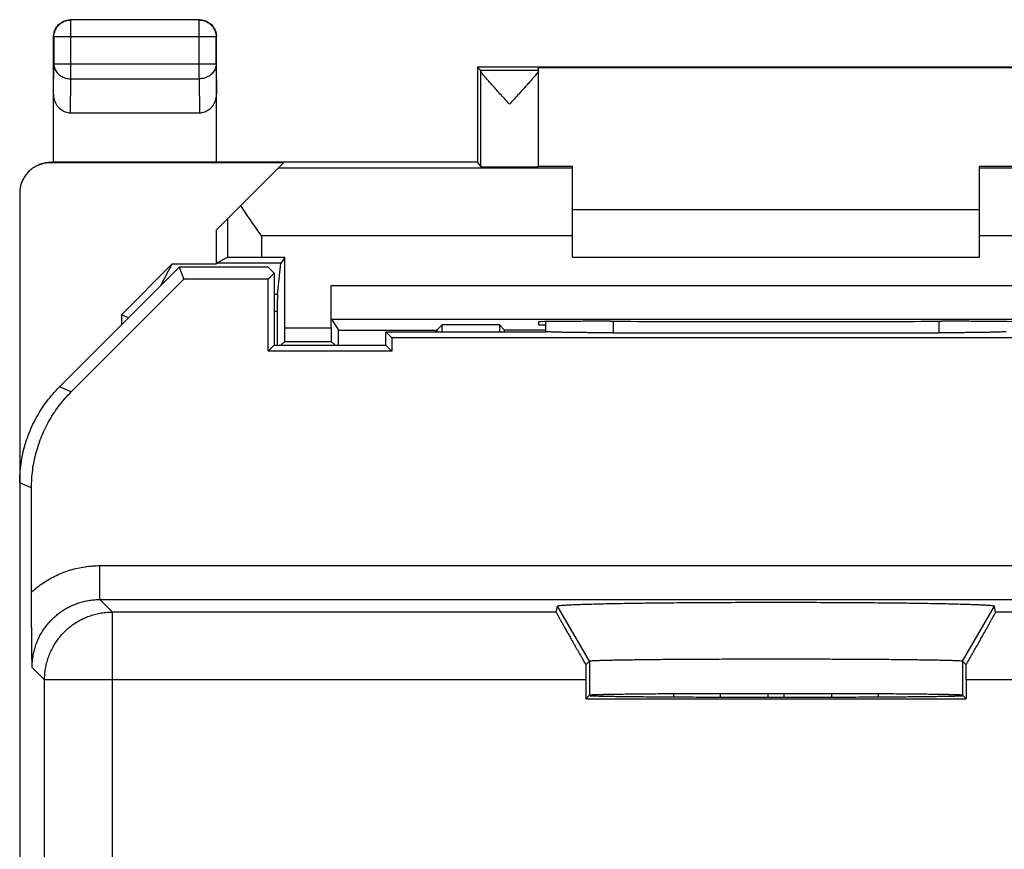
# Model space of a CAD drawing. Extents: x -12.5 to 9.8, y -25 to 24.
# Drawn here: x -12.5 to 2, y 11.8 to 24 of the extents above; entities that cross this region are included whole.
import ezdxf

# ---------------------------------------------------------------- set-up
doc = ezdxf.new("R2010")
doc.units = 0
doc.header["$LTSCALE"] = 16.335
doc.layers.get('0').update_dxf_attribs({"linetype": 'CONTINUOUS'})

msp = doc.modelspace()

# ---------------------------------------------------------------- linework, layer by layer
at = {"color": 9, "linetype": 'CONTINUOUS'}
for p, q in [((-11.74, 24.005), (-11.744, 24.009)), ((-11.74, 23.137), (-11.74, 24.005)), ((-9.849, 24.005), (-11.74, 24.005)), ((-9.849, 24.005), (-9.844, 24.009)), ((-9.849, 23.137), (-9.849, 24.005)), ((-11.99, 23.755), (-11.994, 23.759)), ((-11.99, 23.755), (-11.99, 23.353)), ((-9.599, 23.755), (-11.99, 23.755)), ((-9.599, 23.755), (-9.594, 23.759)), ((-9.599, 23.353), (-9.599, 23.755)), ((-11.994, 22.92), (-11.99, 23.353)), ((-9.599, 23.353), (-11.99, 23.353)), ((-9.599, 23.353), (-9.594, 22.92)), ((-5.701, 23.265), (-4.844, 23.265)), ((-5.7, 23.26), (-5.7, 21.843)), ((-11.745, 22.632), (-11.74, 23.137)), ((-11.74, 23.137), (-9.849, 23.137)), ((-9.849, 23.137), (-9.843, 22.632)), ((-12.044, 21.9), (-12.027, 21.909)), ((-4.344, 21.822), (-8.682, 21.822)), ((5.993, 21.822), (1.656, 21.822)), ((-9.428, 21.075), (-9.428, 20.501)), ((-8.928, 20.822), (-8.928, 20.505)), ((-4.344, 20.822), (-8.928, 20.822)), ((6.24, 20.822), (1.656, 20.822)), ((-7.902, 20.092), (5.214, 20.092)), ((-8.695, 19.955), (-8.744, 19.955)), ((-8.696, 19.705), (-8.744, 19.705)), ((-8.586, 19.466), (-7.902, 19.466)), ((-7.899, 19.592), (5.211, 19.592)), ((-3.744, 19.562), (-3.744, 19.394)), ((1.056, 19.562), (1.056, 19.394)), ((-7.794, 19.434), (-6.342, 19.434)), ((-6.342, 19.434), (-6.342, 19.409)), ((-8.587, 19.266), (-7.901, 19.266)), ((-11.734, 18.523), (-11.908, 18.595)), ((-12.32, 17.109), (-12.494, 17.181)), ((-11.311, 15.46), (-11.311, 15.96)), ((-11.311, 15.96), (8.623, 15.96)), ((-11.127, 15.276), (-11.311, 15.46)), ((-11.311, 15.46), (8.623, 15.46)), ((-11.127, -16.258), (-11.127, 15.276)), ((-4.584, 15.276), (-11.127, 15.276)), ((-4.094, 14.549), (-4.565, 15.364)), ((1.406, 14.549), (1.877, 15.364)), ((8.439, 15.276), (1.895, 15.276)), ((-4.094, 14.549), (-4.094, 14.049)), ((1.406, 14.549), (1.406, 14.049)), ((-12.127, 14.276), (-12.311, 14.46)), ((-12.127, -15.258), (-12.127, 14.276)), ((-4.147, 14.276), (-12.127, 14.276)), ((9.439, 14.276), (1.458, 14.276))]:
    msp.add_line(p, q, dxfattribs=at)
at = {"color": 7, "linetype": 'CONTINUOUS'}
for p, q in [((-9.844, 24.009), (-11.744, 24.009)), ((-11.994, 21.909), (-11.994, 23.759)), ((-9.594, 21.909), (-9.594, 23.759)), ((-5.744, 23.309), (-5.744, 21.909)), ((-5.744, 23.309), (-5.701, 23.265)), ((3.056, 23.309), (-5.744, 23.309)), ((-4.844, 21.843), (-4.844, 23.303)), ((-4.844, 23.303), (2.156, 23.303)), ((-9.843, 22.632), (-11.745, 22.632)), ((-8.603, 21.9), (-12.044, 21.9)), ((-5.744, 21.909), (-12.027, 21.909)), ((-9.594, 20.909), (-8.603, 21.9)), ((-5.744, 21.909), (-5.7, 21.843)), ((-4.344, 21.847), (-4.844, 21.847)), ((-4.344, 20.509), (-4.344, 21.847)), ((1.656, 20.509), (1.656, 21.847)), ((2.156, 21.847), (1.656, 21.847)), ((-12.494, 21.45), (-12.494, -22.432)), ((-4.344, 21.209), (1.656, 21.209)), ((-9.594, 20.409), (-9.594, 20.909)), ((-9.428, 20.501), (-9.591, 20.42)), ((-8.586, 20.505), (-8.928, 20.505)), ((-8.586, 20.505), (-8.643, 20.42)), ((-8.586, 19.466), (-8.586, 20.505)), ((-4.344, 20.509), (1.656, 20.509)), ((-10.144, 20.359), (-11.908, 18.595)), ((-10.244, 20.409), (-10.994, 19.659)), ((-10.413, 20.091), (-10.244, 20.409)), ((-10.244, 20.409), (-9.594, 20.409)), ((-10.144, 20.359), (-10.072, 20.185)), ((-8.83, 20.359), (-10.144, 20.359)), ((-9.591, 20.42), (-9.594, 20.409)), ((-8.643, 20.42), (-9.591, 20.42)), ((-8.83, 20.359), (-8.744, 20.274)), ((-8.695, 19.955), (-8.643, 20.42)), ((-11.734, 18.523), (-10.072, 20.185)), ((-8.833, 20.185), (-10.072, 20.185)), ((-8.744, 20.274), (-8.833, 20.185)), ((-8.833, 19.12), (-8.833, 20.185)), ((-8.744, 20.274), (-8.744, 19.209)), ((-7.902, 19.466), (-7.902, 20.092)), ((-10.994, 19.659), (-10.994, 19.509)), ((-10.888, 19.615), (-10.994, 19.659)), ((-8.696, 19.705), (-8.696, 19.209)), ((-7.899, 19.592), (-7.794, 19.434)), ((-6.342, 19.434), (-6.267, 19.509)), ((-6.267, 19.409), (-6.267, 19.509)), ((-5.422, 19.509), (-6.267, 19.509)), ((-5.422, 19.509), (-5.422, 19.409)), ((-5.344, 19.431), (-5.422, 19.509)), ((-4.844, 19.554), (-4.844, 19.509)), ((-4.844, 19.509), (-4.744, 19.509)), ((-4.744, 19.557), (-4.744, 19.407)), ((-3.785, 19.562), (-3.844, 19.562)), ((1.156, 19.562), (1.097, 19.562)), ((-7.094, 19.209), (-7.094, 19.409)), ((-7.005, 19.32), (-7.094, 19.409)), ((-7.094, 19.409), (-4.737, 19.409)), ((-7.005, 19.32), (-7.005, 19.12)), ((4.317, 19.32), (-7.005, 19.32)), ((-5.344, 19.409), (-5.344, 19.431)), ((-4.744, 19.431), (-5.344, 19.431)), ((-3.744, 19.394), (1.056, 19.394)), ((-8.744, 19.209), (-8.833, 19.12)), ((-8.744, 19.209), (-7.094, 19.209)), ((-8.587, 19.266), (-8.644, 19.209)), ((-7.901, 19.266), (-7.844, 19.209)), ((-7.094, 19.209), (-7.005, 19.12)), ((-7.005, 19.12), (-8.833, 19.12)), ((-12.32, 15.57), (-12.32, 17.109)), ((-4.584, 15.276), (-4.565, 15.364)), ((1.895, 15.276), (1.877, 15.364)), ((-4.146, 14.496), (-4.094, 14.549)), ((-4.094, 14.549), (-4.094, 14.549)), ((1.458, 14.496), (1.406, 14.549)), ((1.406, 14.549), (1.406, 14.549)), ((-4.147, 14.276), (-4.147, 13.996)), ((1.458, 14.276), (1.458, 13.996)), ((-4.147, 13.996), (-4.094, 14.049)), ((-4.147, 13.996), (1.458, 13.996)), ((-2.167, 14.071), (-2.167, 14.017)), ((-1.463, 14.072), (-1.463, 14.016)), ((-1.225, 14.016), (-1.225, 14.072)), ((-0.521, 14.017), (-0.521, 14.071)), ((1.458, 13.996), (1.406, 14.049))]:
    msp.add_line(p, q, dxfattribs=at)
at = {"color": 3, "linetype": 'CONTINUOUS'}
for p, q in [((-2.855, 14.068), (-2.855, 14.02)), ((0.167, 14.02), (0.167, 14.068))]:
    msp.add_line(p, q, dxfattribs=at)
at = {"color": 7, "linetype": 'CONTINUOUS'}
for points, knots in [([(-11.994, 23.759), (-11.994, 23.771), (-11.992, 23.795), (-11.985, 23.83), (-11.972, 23.863), (-11.955, 23.895), (-11.934, 23.923), (-11.908, 23.949), (-11.88, 23.97), (-11.848, 23.987), (-11.815, 24), (-11.78, 24.007), (-11.756, 24.009), (-11.744, 24.009)], [0, 0, 0, 0, 0.090909, 0.181818, 0.272727, 0.363636, 0.454545, 0.545455, 0.636364, 0.727273, 0.818182, 0.909091, 1, 1, 1, 1]), ([(-9.844, 24.009), (-9.832, 24.009), (-9.808, 24.007), (-9.773, 24), (-9.74, 23.987), (-9.709, 23.97), (-9.68, 23.949), (-9.655, 23.923), (-9.633, 23.895), (-9.616, 23.863), (-9.603, 23.83), (-9.596, 23.795), (-9.594, 23.771), (-9.594, 23.759)], [0, 0, 0, 0, 0.090909, 0.181818, 0.272727, 0.363636, 0.454545, 0.545455, 0.636364, 0.727273, 0.818182, 0.909091, 1, 1, 1, 1]), ([(-5.701, 23.265), (-5.7, 23.265), (-5.701, 23.263), (-5.7, 23.261), (-5.7, 23.26)], [0, 0, 0, 0, 0.271752, 1, 1, 1, 1]), ([(-5.272, 22.765), (-5.296, 22.791), (-5.343, 22.842), (-5.411, 22.916), (-5.474, 22.984), (-5.529, 23.045), (-5.576, 23.098), (-5.615, 23.142), (-5.646, 23.179), (-5.669, 23.208), (-5.686, 23.231), (-5.696, 23.247), (-5.7, 23.256), (-5.7, 23.26)], [0, 0, 0, 0, 0.160897, 0.316081, 0.459535, 0.585649, 0.693358, 0.782736, 0.855113, 0.9119, 0.954513, 0.983439, 1, 1, 1, 1]), ([(-4.844, 23.26), (-4.844, 23.257), (-4.848, 23.247), (-4.858, 23.231), (-4.875, 23.209), (-4.898, 23.18), (-4.929, 23.143), (-4.967, 23.099), (-5.015, 23.046), (-5.07, 22.985), (-5.133, 22.916), (-5.201, 22.842), (-5.248, 22.791), (-5.272, 22.765)], [0, 0, 0, 0, 0.016151, 0.04473, 0.087096, 0.143707, 0.215909, 0.305193, 0.412923, 0.539255, 0.683138, 0.838798, 1, 1, 1, 1]), ([(-11.745, 22.632), (-11.757, 22.632), (-11.781, 22.634), (-11.817, 22.643), (-11.852, 22.658), (-11.885, 22.68), (-11.915, 22.708), (-11.942, 22.741), (-11.964, 22.78), (-11.981, 22.824), (-11.992, 22.871), (-11.994, 22.903), (-11.994, 22.92)], [0, 0, 0, 0, 0.085599, 0.172735, 0.261725, 0.354368, 0.450878, 0.552491, 0.658755, 0.769672, 0.88369, 1, 1, 1, 1]), ([(-9.594, 22.92), (-9.594, 22.903), (-9.597, 22.871), (-9.607, 22.824), (-9.624, 22.78), (-9.646, 22.741), (-9.673, 22.708), (-9.704, 22.68), (-9.737, 22.658), (-9.771, 22.643), (-9.807, 22.634), (-9.831, 22.632), (-9.843, 22.632)], [0, 0, 0, 0, 0.11631, 0.230328, 0.341245, 0.447509, 0.549122, 0.645632, 0.738275, 0.827265, 0.914401, 1, 1, 1, 1]), ([(-12.245, 21.853), (-12.26, 21.846), (-12.292, 21.827), (-12.34, 21.792), (-12.385, 21.746), (-12.424, 21.694), (-12.455, 21.638), (-12.477, 21.578), (-12.491, 21.515), (-12.494, 21.472), (-12.494, 21.45)], [0, 0, 0, 0, 0.097327, 0.226097, 0.355295, 0.484056, 0.61321, 0.74202, 0.871079, 1, 1, 1, 1]), ([(-12.044, 21.9), (-12.065, 21.9), (-12.108, 21.897), (-12.171, 21.884), (-12.216, 21.867), (-12.241, 21.855), (-12.245, 21.853)], [0, 0, 0, 0, 0.30797, 0.616263, 0.92395, 1, 1, 1, 1]), ([(-12.228, 21.862), (-12.223, 21.864), (-12.199, 21.875), (-12.154, 21.892), (-12.091, 21.906), (-12.048, 21.909), (-12.027, 21.909)], [0, 0, 0, 0, 0.074759, 0.382709, 0.690731, 1, 1, 1, 1]), ([(-5.7, 21.843), (-5.699, 21.842), (-5.691, 21.844), (-5.678, 21.841), (-5.654, 21.842), (-5.622, 21.841), (-5.582, 21.841), (-5.536, 21.84), (-5.483, 21.84), (-5.426, 21.84), (-5.365, 21.839), (-5.303, 21.839), (-5.239, 21.839), (-5.177, 21.839), (-5.116, 21.84), (-5.059, 21.84), (-5.007, 21.84), (-4.96, 21.841), (-4.921, 21.841), (-4.89, 21.842), (-4.865, 21.841), (-4.854, 21.844), (-4.844, 21.841), (-4.844, 21.843)], [0, 0, 0, 0, 0.00603, 0.02304, 0.050634, 0.088278, 0.134999, 0.189961, 0.251668, 0.319084, 0.390316, 0.464216, 0.538674, 0.612509, 0.683613, 0.750841, 0.812304, 0.866971, 0.913353, 0.950622, 0.977812, 0.9944, 1, 1, 1, 1]), ([(-8.928, 20.822), (-8.955, 20.86), (-9.008, 20.935), (-9.087, 21.047), (-9.163, 21.158), (-9.212, 21.232), (-9.235, 21.268)], [0, 0, 0, 0, 0.2559, 0.50961, 0.758593, 1, 1, 1, 1]), ([(-8.928, 20.505), (-8.952, 20.505), (-8.998, 20.505), (-9.067, 20.505), (-9.132, 20.505), (-9.194, 20.504), (-9.251, 20.504), (-9.301, 20.504), (-9.343, 20.503), (-9.377, 20.503), (-9.403, 20.503), (-9.418, 20.501), (-9.426, 20.502), (-9.428, 20.501)], [0, 0, 0, 0, 0.140717, 0.27877, 0.411014, 0.535401, 0.648775, 0.749585, 0.835171, 0.90437, 0.955414, 0.987534, 1, 1, 1, 1]), ([(-7.899, 19.592), (-7.901, 19.594), (-7.899, 19.601), (-7.901, 19.616), (-7.9, 19.642), (-7.901, 19.676), (-7.901, 19.718), (-7.902, 19.768), (-7.902, 19.825), (-7.902, 19.887), (-7.902, 19.953), (-7.902, 20.022), (-7.902, 20.068), (-7.902, 20.092)], [0, 0, 0, 0, 0.011326, 0.042569, 0.092996, 0.161837, 0.247312, 0.348245, 0.461945, 0.586837, 0.719717, 0.858504, 1, 1, 1, 1]), ([(-8.695, 19.955), (-8.695, 19.954), (-8.695, 19.948), (-8.695, 19.938), (-8.695, 19.922), (-8.695, 19.902), (-8.696, 19.876), (-8.696, 19.847), (-8.696, 19.814), (-8.696, 19.78), (-8.696, 19.743), (-8.696, 19.718), (-8.696, 19.705)], [0, 0, 0, 0, 0.019284, 0.061337, 0.124873, 0.208126, 0.310699, 0.429341, 0.559708, 0.70084, 0.849368, 1, 1, 1, 1]), ([(-8.587, 19.266), (-8.586, 19.267), (-8.588, 19.272), (-8.586, 19.28), (-8.587, 19.295), (-8.586, 19.315), (-8.586, 19.339), (-8.586, 19.367), (-8.586, 19.399), (-8.586, 19.432), (-8.586, 19.455), (-8.586, 19.466)], [0, 0, 0, 0, 0.016105, 0.061953, 0.135852, 0.236221, 0.359036, 0.501867, 0.659035, 0.827067, 1, 1, 1, 1]), ([(-7.902, 19.466), (-7.902, 19.455), (-7.902, 19.432), (-7.902, 19.399), (-7.902, 19.367), (-7.902, 19.339), (-7.902, 19.315), (-7.902, 19.295), (-7.902, 19.28), (-7.901, 19.272), (-7.902, 19.267), (-7.901, 19.266)], [0, 0, 0, 0, 0.172933, 0.340965, 0.498133, 0.640964, 0.763779, 0.864148, 0.938047, 0.983895, 1, 1, 1, 1]), ([(-3.844, 19.562), (-3.884, 19.562), (-3.964, 19.562), (-4.082, 19.562), (-4.197, 19.562), (-4.307, 19.561), (-4.409, 19.561), (-4.504, 19.56), (-4.589, 19.56), (-4.663, 19.559), (-4.726, 19.558), (-4.774, 19.556), (-4.813, 19.558), (-4.829, 19.553), (-4.844, 19.556), (-4.844, 19.554)], [0, 0, 0, 0, 0.120502, 0.23932, 0.354509, 0.46471, 0.567927, 0.663078, 0.748357, 0.822908, 0.885313, 0.934923, 0.970834, 0.992636, 1, 1, 1, 1]), ([(-3.785, 19.562), (-3.516, 19.562), (-2.974, 19.561), (-2.16, 19.561), (-1.344, 19.561), (-0.528, 19.561), (0.286, 19.561), (0.827, 19.562), (1.097, 19.562)], [0, 0, 0, 0, 0.16584, 0.332672, 0.5, 0.667328, 0.83416, 1, 1, 1, 1]), ([(2.156, 19.554), (2.156, 19.556), (2.14, 19.553), (2.124, 19.558), (2.085, 19.556), (2.037, 19.558), (1.975, 19.559), (1.901, 19.56), (1.816, 19.56), (1.721, 19.561), (1.618, 19.561), (1.509, 19.562), (1.394, 19.562), (1.276, 19.562), (1.196, 19.562), (1.156, 19.562)], [0, 0, 0, 0, 0.007364, 0.029166, 0.065077, 0.114687, 0.177092, 0.251643, 0.336922, 0.432073, 0.53529, 0.645491, 0.76068, 0.879498, 1, 1, 1, 1]), ([(-7.792, 19.209), (-7.792, 19.214), (-7.792, 19.231), (-7.792, 19.26), (-7.793, 19.295), (-7.793, 19.329), (-7.793, 19.358), (-7.793, 19.384), (-7.793, 19.404), (-7.793, 19.419), (-7.794, 19.428), (-7.793, 19.433), (-7.794, 19.434)], [0, 0, 0, 0, 0.05867, 0.228295, 0.388977, 0.536754, 0.67035, 0.784576, 0.875646, 0.943174, 0.985063, 1, 1, 1, 1]), ([(-6.367, 19.409), (-6.366, 19.41), (-6.361, 19.415), (-6.354, 19.422), (-6.346, 19.429), (-6.343, 19.433), (-6.342, 19.434)], [0, 0, 0, 0, 0.11955, 0.576904, 0.881872, 1, 1, 1, 1]), ([(-3.744, 19.394), (-3.772, 19.394), (-3.829, 19.394), (-3.913, 19.394), (-3.996, 19.394), (-4.077, 19.394), (-4.156, 19.395), (-4.231, 19.396), (-4.304, 19.397), (-4.372, 19.397), (-4.436, 19.398), (-4.495, 19.399), (-4.549, 19.401), (-4.596, 19.402), (-4.638, 19.403), (-4.672, 19.405), (-4.7, 19.406), (-4.721, 19.407), (-4.733, 19.408), (-4.737, 19.409)], [0, 0, 0, 0, 0.085396, 0.170222, 0.253807, 0.335672, 0.4151, 0.491676, 0.564682, 0.633743, 0.698191, 0.757678, 0.811626, 0.859717, 0.901493, 0.936679, 0.964954, 0.986118, 1, 1, 1, 1]), ([(-3.744, 19.394), (-3.772, 19.394), (-3.829, 19.394), (-3.913, 19.394), (-3.996, 19.394), (-4.077, 19.394), (-4.156, 19.395), (-4.231, 19.396), (-4.304, 19.397), (-4.372, 19.397), (-4.436, 19.398), (-4.495, 19.399), (-4.549, 19.401), (-4.596, 19.402), (-4.638, 19.403), (-4.672, 19.405), (-4.7, 19.406), (-4.72, 19.407), (-4.73, 19.408), (-4.734, 19.409)], [0, 0, 0, 0, 0.0857, 0.170828, 0.25471, 0.336866, 0.416577, 0.493424, 0.566691, 0.635997, 0.700674, 0.760373, 0.814513, 0.862775, 0.904699, 0.940011, 0.968386, 0.989625, 1, 1, 1, 1]), ([(2.049, 19.409), (2.044, 19.408), (2.033, 19.407), (2.012, 19.406), (1.984, 19.405), (1.949, 19.403), (1.908, 19.402), (1.86, 19.401), (1.807, 19.399), (1.748, 19.398), (1.684, 19.397), (1.616, 19.397), (1.543, 19.396), (1.467, 19.395), (1.389, 19.394), (1.307, 19.394), (1.225, 19.394), (1.14, 19.394), (1.084, 19.394), (1.056, 19.394)], [0, 0, 0, 0, 0.013882, 0.035046, 0.063321, 0.098507, 0.140283, 0.188374, 0.242322, 0.301809, 0.366257, 0.435318, 0.508324, 0.5849, 0.664328, 0.746193, 0.829778, 0.914604, 1, 1, 1, 1]), ([(1.996, 19.405), (1.993, 19.405), (1.978, 19.404), (1.949, 19.403), (1.908, 19.402), (1.86, 19.401), (1.807, 19.399), (1.748, 19.398), (1.684, 19.397), (1.616, 19.397), (1.543, 19.396), (1.467, 19.395), (1.389, 19.394), (1.307, 19.394), (1.225, 19.394), (1.14, 19.394), (1.084, 19.394), (1.056, 19.394)], [0, 0, 0, 0, 0.010772, 0.047933, 0.092052, 0.14284, 0.199815, 0.26264, 0.330703, 0.403638, 0.480741, 0.561612, 0.645497, 0.731954, 0.820228, 0.909813, 1, 1, 1, 1]), ([(-12.494, 17.181), (-12.494, 17.228), (-12.491, 17.324), (-12.476, 17.466), (-12.45, 17.606), (-12.415, 17.745), (-12.37, 17.88), (-12.315, 18.012), (-12.251, 18.14), (-12.178, 18.263), (-12.097, 18.38), (-12.007, 18.491), (-11.942, 18.561), (-11.908, 18.595)], [0, 0, 0, 0, 0.090907, 0.181836, 0.272718, 0.363658, 0.454528, 0.545472, 0.636342, 0.727282, 0.818164, 0.909093, 1, 1, 1, 1]), ([(-12.494, 17.181), (-12.494, 17.228), (-12.491, 17.324), (-12.476, 17.466), (-12.45, 17.606), (-12.415, 17.745), (-12.37, 17.88), (-12.315, 18.012), (-12.251, 18.14), (-12.178, 18.263), (-12.097, 18.38), (-12.007, 18.491), (-11.942, 18.561), (-11.908, 18.595)], [0, 0, 0, 0, 0.090907, 0.181836, 0.272718, 0.363658, 0.454528, 0.545472, 0.636342, 0.727282, 0.818164, 0.909093, 1, 1, 1, 1]), ([(-12.32, 17.109), (-12.32, 17.152), (-12.317, 17.239), (-12.304, 17.37), (-12.283, 17.499), (-12.253, 17.626), (-12.215, 17.752), (-12.169, 17.874), (-12.115, 17.994), (-12.053, 18.109), (-11.984, 18.22), (-11.908, 18.327), (-11.824, 18.428), (-11.765, 18.492), (-11.734, 18.523)], [0, 0, 0, 0, 0.083336, 0.16667, 0.250004, 0.333336, 0.416668, 0.5, 0.583332, 0.666664, 0.749996, 0.83333, 0.916664, 1, 1, 1, 1]), ([(-12.32, 17.109), (-12.32, 17.152), (-12.317, 17.239), (-12.304, 17.37), (-12.283, 17.499), (-12.253, 17.626), (-12.215, 17.752), (-12.169, 17.874), (-12.115, 17.994), (-12.053, 18.109), (-11.984, 18.22), (-11.908, 18.327), (-11.824, 18.428), (-11.765, 18.492), (-11.734, 18.523)], [0, 0, 0, 0, 0.083336, 0.16667, 0.250004, 0.333336, 0.416668, 0.5, 0.583332, 0.666664, 0.749996, 0.83333, 0.916664, 1, 1, 1, 1]), ([(-12.311, 14.46), (-12.311, 14.481), (-12.312, 14.523), (-12.313, 14.587), (-12.313, 14.652), (-12.314, 14.718), (-12.315, 14.785), (-12.316, 14.855), (-12.316, 14.926), (-12.317, 14.999), (-12.318, 15.074), (-12.318, 15.151), (-12.319, 15.231), (-12.319, 15.312), (-12.319, 15.397), (-12.32, 15.483), (-12.32, 15.541), (-12.32, 15.57)], [0, 0, 0, 0, 0.056396, 0.113717, 0.172076, 0.231606, 0.29245, 0.35476, 0.418688, 0.484378, 0.551962, 0.621549, 0.693213, 0.76698, 0.842811, 0.920572, 1, 1, 1, 1]), ([(-4.565, 15.364), (-4.564, 15.367), (-4.552, 15.368), (-4.535, 15.372), (-4.501, 15.375), (-4.457, 15.379), (-4.4, 15.382), (-4.332, 15.385), (-4.251, 15.388), (-4.159, 15.391), (-4.056, 15.394), (-3.942, 15.397), (-3.818, 15.4), (-3.685, 15.403), (-3.542, 15.405), (-3.39, 15.407), (-3.231, 15.41), (-3.064, 15.412), (-2.89, 15.413), (-2.711, 15.415), (-2.526, 15.416), (-2.336, 15.417), (-2.142, 15.418), (-1.946, 15.419), (-1.746, 15.42), (-1.546, 15.42), (-1.344, 15.42), (-1.143, 15.42), (-0.942, 15.42), (-0.743, 15.419), (-0.546, 15.418), (-0.352, 15.417), (-0.163, 15.416), (0.022, 15.415), (0.202, 15.413), (0.376, 15.412), (0.543, 15.41), (0.702, 15.407), (0.854, 15.405), (0.996, 15.403), (1.13, 15.4), (1.254, 15.397), (1.368, 15.394), (1.471, 15.391), (1.563, 15.388), (1.643, 15.385), (1.712, 15.382), (1.769, 15.379), (1.813, 15.375), (1.847, 15.372), (1.864, 15.368), (1.876, 15.367), (1.877, 15.364)], [0, 0, 0, 0, 0.001225, 0.004328, 0.009358, 0.01631, 0.025155, 0.035864, 0.048389, 0.062689, 0.078698, 0.09637, 0.115618, 0.136389, 0.158576, 0.182115, 0.206887, 0.232819, 0.259784, 0.287707, 0.316453, 0.345935, 0.376014, 0.406589, 0.43752, 0.468697, 0.499992, 0.531287, 0.562464, 0.593396, 0.623971, 0.654051, 0.683534, 0.712282, 0.740205, 0.767172, 0.793105, 0.817878, 0.841418, 0.863606, 0.884378, 0.903627, 0.921299, 0.937309, 0.95161, 0.964135, 0.974845, 0.98369, 0.990642, 0.995672, 0.998775, 1, 1, 1, 1]), ([(-4.584, 15.276), (-4.584, 15.275), (-4.581, 15.27), (-4.577, 15.261), (-4.57, 15.247), (-4.559, 15.227), (-4.546, 15.202), (-4.529, 15.171), (-4.509, 15.135), (-4.486, 15.093), (-4.459, 15.046), (-4.43, 14.994), (-4.397, 14.936), (-4.362, 14.873), (-4.323, 14.806), (-4.282, 14.734), (-4.239, 14.658), (-4.193, 14.578), (-4.162, 14.524), (-4.146, 14.496)], [0, 0, 0, 0, 0.004599, 0.015981, 0.034199, 0.059329, 0.091384, 0.130475, 0.176584, 0.229809, 0.290061, 0.357352, 0.431476, 0.512261, 0.599351, 0.692295, 0.790564, 0.893373, 1, 1, 1, 1]), ([(-4.584, 15.276), (-4.584, 15.275), (-4.581, 15.27), (-4.577, 15.261), (-4.57, 15.247), (-4.559, 15.227), (-4.546, 15.202), (-4.529, 15.171), (-4.509, 15.135), (-4.486, 15.093), (-4.459, 15.046), (-4.43, 14.994), (-4.397, 14.936), (-4.362, 14.873), (-4.323, 14.806), (-4.282, 14.734), (-4.239, 14.658), (-4.193, 14.578), (-4.162, 14.524), (-4.146, 14.496)], [0, 0, 0, 0, 0.004599, 0.015981, 0.034199, 0.059329, 0.091384, 0.130475, 0.176584, 0.229809, 0.290061, 0.357352, 0.431476, 0.512261, 0.599351, 0.692295, 0.790564, 0.893373, 1, 1, 1, 1]), ([(1.458, 14.496), (1.474, 14.524), (1.505, 14.578), (1.551, 14.658), (1.594, 14.734), (1.635, 14.806), (1.673, 14.873), (1.709, 14.936), (1.742, 14.994), (1.771, 15.046), (1.797, 15.093), (1.82, 15.135), (1.84, 15.171), (1.857, 15.202), (1.871, 15.227), (1.881, 15.247), (1.889, 15.261), (1.893, 15.27), (1.896, 15.275), (1.895, 15.276)], [0, 0, 0, 0, 0.106627, 0.209436, 0.307705, 0.400649, 0.487739, 0.568524, 0.642648, 0.709939, 0.770191, 0.823416, 0.869525, 0.908616, 0.940671, 0.965801, 0.984019, 0.995401, 1, 1, 1, 1]), ([(1.458, 14.496), (1.474, 14.524), (1.505, 14.578), (1.551, 14.658), (1.594, 14.734), (1.635, 14.806), (1.673, 14.873), (1.709, 14.936), (1.742, 14.994), (1.771, 15.046), (1.797, 15.093), (1.82, 15.135), (1.84, 15.171), (1.857, 15.202), (1.871, 15.227), (1.881, 15.247), (1.889, 15.261), (1.893, 15.27), (1.896, 15.275), (1.895, 15.276)], [0, 0, 0, 0, 0.106627, 0.209436, 0.307705, 0.400649, 0.487739, 0.568524, 0.642648, 0.709939, 0.770191, 0.823416, 0.869525, 0.908616, 0.940671, 0.965801, 0.984019, 0.995401, 1, 1, 1, 1]), ([(1.406, 14.549), (1.404, 14.551), (1.394, 14.55), (1.376, 14.554), (1.345, 14.555), (1.303, 14.557), (1.25, 14.559), (1.186, 14.561), (1.111, 14.563), (1.025, 14.564), (0.93, 14.566), (0.825, 14.568), (0.711, 14.569), (0.588, 14.571), (0.457, 14.572), (0.319, 14.574), (0.173, 14.575), (0.021, 14.576), (-0.137, 14.577), (-0.3, 14.578), (-0.467, 14.578), (-0.638, 14.579), (-0.812, 14.579), (-0.988, 14.58), (-1.166, 14.58), (-1.344, 14.58), (-1.523, 14.58), (-1.7, 14.58), (-1.877, 14.579), (-2.05, 14.579), (-2.221, 14.578), (-2.389, 14.578), (-2.552, 14.577), (-2.709, 14.576), (-2.861, 14.575), (-3.007, 14.574), (-3.146, 14.572), (-3.276, 14.571), (-3.399, 14.569), (-3.513, 14.568), (-3.618, 14.566), (-3.714, 14.564), (-3.799, 14.563), (-3.874, 14.561), (-3.938, 14.559), (-3.991, 14.557), (-4.033, 14.555), (-4.064, 14.554), (-4.082, 14.55), (-4.093, 14.551), (-4.094, 14.549)], [0, 0, 0, 0, 0.001396, 0.004883, 0.010467, 0.018111, 0.027785, 0.039481, 0.053136, 0.068659, 0.085986, 0.105096, 0.125894, 0.148247, 0.172063, 0.197284, 0.223815, 0.251488, 0.280192, 0.309826, 0.340296, 0.371424, 0.403085, 0.435151, 0.467507, 0.499993, 0.532481, 0.564837, 0.596903, 0.628564, 0.659692, 0.690164, 0.719798, 0.748502, 0.776176, 0.802708, 0.82793, 0.851746, 0.8741, 0.894899, 0.91401, 0.931337, 0.946861, 0.960517, 0.972214, 0.981888, 0.989533, 0.995117, 0.998604, 1, 1, 1, 1]), ([(1.406, 14.549), (1.404, 14.55), (1.394, 14.551), (1.376, 14.554), (1.345, 14.555), (1.303, 14.557), (1.25, 14.559), (1.186, 14.561), (1.111, 14.563), (1.025, 14.564), (0.93, 14.566), (0.825, 14.568), (0.711, 14.569), (0.588, 14.571), (0.457, 14.572), (0.319, 14.574), (0.173, 14.575), (0.021, 14.576), (-0.137, 14.577), (-0.3, 14.578), (-0.467, 14.578), (-0.638, 14.579), (-0.812, 14.579), (-0.988, 14.58), (-1.166, 14.58), (-1.344, 14.58), (-1.523, 14.58), (-1.7, 14.58), (-1.877, 14.579), (-2.05, 14.579), (-2.221, 14.578), (-2.389, 14.578), (-2.552, 14.577), (-2.709, 14.576), (-2.861, 14.575), (-3.007, 14.574), (-3.146, 14.572), (-3.276, 14.571), (-3.399, 14.569), (-3.513, 14.568), (-3.618, 14.566), (-3.714, 14.564), (-3.799, 14.563), (-3.874, 14.561), (-3.938, 14.559), (-3.991, 14.557), (-4.033, 14.555), (-4.064, 14.554), (-4.082, 14.551), (-4.092, 14.55), (-4.094, 14.549)], [0, 0, 0, 0, 0.001396, 0.004883, 0.010467, 0.018111, 0.027785, 0.039481, 0.053136, 0.068659, 0.085986, 0.105096, 0.125894, 0.148247, 0.172063, 0.197284, 0.223815, 0.251488, 0.280192, 0.309826, 0.340296, 0.371424, 0.403085, 0.435151, 0.467507, 0.499993, 0.532481, 0.564837, 0.596903, 0.628564, 0.659692, 0.690164, 0.719798, 0.748502, 0.776176, 0.802708, 0.82793, 0.851746, 0.8741, 0.894899, 0.91401, 0.931337, 0.946861, 0.960517, 0.972214, 0.981888, 0.989533, 0.995117, 0.998604, 1, 1, 1, 1]), ([(-4.146, 14.496), (-4.146, 14.472), (-4.147, 14.423), (-4.147, 14.35), (-4.147, 14.301), (-4.147, 14.276)], [0, 0, 0, 0, 0.330287, 0.664228, 1, 1, 1, 1]), ([(1.458, 14.276), (1.458, 14.301), (1.458, 14.35), (1.458, 14.423), (1.458, 14.472), (1.458, 14.496)], [0, 0, 0, 0, 0.335772, 0.669713, 1, 1, 1, 1]), ([(1.414, 14.04), (1.414, 14.038), (1.402, 14.039), (1.388, 14.036), (1.357, 14.036), (1.317, 14.034), (1.264, 14.032), (1.201, 14.031), (1.126, 14.029), (1.041, 14.028), (0.946, 14.027), (0.841, 14.025), (0.727, 14.024), (0.604, 14.023), (0.472, 14.022), (0.333, 14.021), (0.186, 14.02), (0.033, 14.019), (-0.126, 14.018), (-0.29, 14.018), (-0.459, 14.017), (-0.631, 14.017), (-0.807, 14.016), (-0.985, 14.016), (-1.164, 14.016), (-1.344, 14.016), (-1.524, 14.016), (-1.704, 14.016), (-1.882, 14.016), (-2.057, 14.017), (-2.23, 14.017), (-2.398, 14.018), (-2.562, 14.018), (-2.721, 14.019), (-2.874, 14.02), (-3.021, 14.021), (-3.16, 14.022), (-3.292, 14.023), (-3.415, 14.024), (-3.529, 14.025), (-3.634, 14.027), (-3.73, 14.028), (-3.815, 14.029), (-3.889, 14.031), (-3.952, 14.032), (-4.005, 14.034), (-4.045, 14.036), (-4.077, 14.036), (-4.09, 14.039), (-4.103, 14.038), (-4.103, 14.04)], [0, 0, 0, 0, 0.001108, 0.004327, 0.009664, 0.017098, 0.026598, 0.038125, 0.051629, 0.067053, 0.08433, 0.103387, 0.124142, 0.146506, 0.170384, 0.195672, 0.222264, 0.250045, 0.278896, 0.308693, 0.33931, 0.370615, 0.402473, 0.434749, 0.467305, 0.5, 0.532695, 0.565251, 0.597527, 0.629385, 0.66069, 0.691307, 0.721104, 0.749955, 0.777736, 0.804328, 0.829616, 0.853494, 0.875858, 0.896613, 0.91567, 0.932947, 0.948371, 0.961875, 0.973402, 0.982902, 0.990336, 0.995673, 0.998892, 1, 1, 1, 1]), ([(1.349, 14.035), (1.339, 14.035), (1.313, 14.033), (1.264, 14.032), (1.201, 14.031), (1.126, 14.029), (1.041, 14.028), (0.946, 14.027), (0.841, 14.025), (0.727, 14.024), (0.604, 14.023), (0.472, 14.022), (0.333, 14.021), (0.186, 14.02), (0.033, 14.019), (-0.126, 14.018), (-0.29, 14.018), (-0.459, 14.017), (-0.631, 14.017), (-0.807, 14.016), (-0.985, 14.016), (-1.164, 14.016), (-1.344, 14.016), (-1.524, 14.016), (-1.704, 14.016), (-1.882, 14.016), (-2.057, 14.017), (-2.23, 14.017), (-2.398, 14.018), (-2.562, 14.018), (-2.721, 14.019), (-2.874, 14.02), (-3.021, 14.021), (-3.16, 14.022), (-3.292, 14.023), (-3.415, 14.024), (-3.529, 14.025), (-3.634, 14.027), (-3.73, 14.028), (-3.815, 14.029), (-3.889, 14.031), (-3.952, 14.032), (-4.005, 14.034), (-4.045, 14.036), (-4.077, 14.036), (-4.09, 14.039), (-4.102, 14.038), (-4.102, 14.039)], [0, 0, 0, 0, 0.005296, 0.014912, 0.02658, 0.040248, 0.05586, 0.073348, 0.092637, 0.113645, 0.136282, 0.160451, 0.186048, 0.212964, 0.241083, 0.270286, 0.300447, 0.331437, 0.363124, 0.395371, 0.42804, 0.460993, 0.494087, 0.527181, 0.560133, 0.592803, 0.62505, 0.656736, 0.687726, 0.717887, 0.74709, 0.775209, 0.802125, 0.827722, 0.851891, 0.874528, 0.895536, 0.914825, 0.932313, 0.947925, 0.961594, 0.973261, 0.982878, 0.990402, 0.995804, 0.999062, 1, 1, 1, 1]), ([(1.406, 14.049), (1.404, 14.05), (1.394, 14.05), (1.376, 14.053), (1.345, 14.053), (1.303, 14.055), (1.25, 14.056), (1.186, 14.058), (1.111, 14.059), (1.026, 14.061), (0.931, 14.062), (0.826, 14.063), (0.712, 14.064), (0.589, 14.065), (0.458, 14.067), (0.32, 14.068), (0.174, 14.068), (0.022, 14.069), (-0.136, 14.07), (-0.299, 14.071), (-0.466, 14.071), (-0.637, 14.072), (-0.811, 14.072), (-0.988, 14.072), (-1.166, 14.072), (-1.344, 14.072), (-1.523, 14.072), (-1.701, 14.072), (-1.877, 14.072), (-2.051, 14.072), (-2.222, 14.071), (-2.39, 14.071), (-2.552, 14.07), (-2.71, 14.069), (-2.862, 14.068), (-3.008, 14.068), (-3.147, 14.067), (-3.277, 14.065), (-3.4, 14.064), (-3.514, 14.063), (-3.619, 14.062), (-3.714, 14.061), (-3.8, 14.059), (-3.874, 14.058), (-3.938, 14.056), (-3.992, 14.055), (-4.033, 14.053), (-4.064, 14.053), (-4.082, 14.05), (-4.092, 14.05), (-4.094, 14.049)], [0, 0, 0, 0, 0.001372, 0.004837, 0.010395, 0.018024, 0.027693, 0.039361, 0.052979, 0.06849, 0.085827, 0.104919, 0.125683, 0.148031, 0.171871, 0.197099, 0.22361, 0.251291, 0.280025, 0.30969, 0.340162, 0.37131, 0.403002, 0.435106, 0.467484, 0.5, 0.532516, 0.564894, 0.596998, 0.62869, 0.659838, 0.69031, 0.719975, 0.748709, 0.77639, 0.802901, 0.828129, 0.851969, 0.874317, 0.895081, 0.914173, 0.93151, 0.947021, 0.960639, 0.972307, 0.981976, 0.989605, 0.995163, 0.998628, 1, 1, 1, 1]), ([(-3.979, 14.055), (-3.984, 14.055), (-4.004, 14.055), (-4.033, 14.053), (-4.064, 14.053), (-4.082, 14.05), (-4.092, 14.05), (-4.094, 14.049)], [0, 0, 0, 0, 0.142776, 0.505611, 0.769936, 0.934748, 1, 1, 1, 1]), ([(1.29, 14.055), (1.278, 14.056), (1.245, 14.057), (1.186, 14.058), (1.111, 14.059), (1.026, 14.061), (0.931, 14.062), (0.826, 14.063), (0.712, 14.064), (0.589, 14.065), (0.458, 14.067), (0.32, 14.068), (0.174, 14.068), (0.022, 14.069), (-0.136, 14.07), (-0.299, 14.071), (-0.466, 14.071), (-0.637, 14.072), (-0.811, 14.072), (-0.988, 14.072), (-1.166, 14.072), (-1.344, 14.072), (-1.523, 14.072), (-1.701, 14.072), (-1.877, 14.072), (-2.051, 14.072), (-2.222, 14.071), (-2.39, 14.071), (-2.552, 14.07), (-2.71, 14.069), (-2.862, 14.068), (-3.008, 14.068), (-3.147, 14.067), (-3.277, 14.065), (-3.4, 14.064), (-3.514, 14.063), (-3.619, 14.062), (-3.714, 14.061), (-3.8, 14.059), (-3.874, 14.058), (-3.933, 14.057), (-3.967, 14.056), (-3.979, 14.055)], [0, 0, 0, 0, 0.006959, 0.01914, 0.033356, 0.049547, 0.067646, 0.087575, 0.109251, 0.132581, 0.157466, 0.183802, 0.211477, 0.240373, 0.270369, 0.301336, 0.333145, 0.36566, 0.398744, 0.432257, 0.466057, 0.5, 0.533943, 0.567743, 0.601256, 0.63434, 0.666855, 0.698664, 0.729631, 0.759627, 0.788523, 0.816198, 0.842534, 0.867419, 0.890749, 0.912425, 0.932354, 0.950453, 0.966644, 0.98086, 0.993041, 1, 1, 1, 1]), ([(1.36, 14.053), (1.356, 14.053), (1.338, 14.054), (1.315, 14.055), (1.296, 14.055), (1.29, 14.055)], [0, 0, 0, 0, 0.162505, 0.763505, 1, 1, 1, 1]), ([(1.404, 14.039), (1.398, 14.038), (1.387, 14.036), (1.367, 14.036), (1.353, 14.035), (1.349, 14.035)], [0, 0, 0, 0, 0.252252, 0.781578, 1, 1, 1, 1]), ([(1.402, 14.05), (1.401, 14.05), (1.393, 14.05), (1.379, 14.052), (1.367, 14.053), (1.36, 14.053)], [0, 0, 0, 0, 0.084474, 0.540293, 1, 1, 1, 1]), ([(1.414, 14.04), (1.414, 14.038), (1.409, 14.039), (1.405, 14.039), (1.404, 14.039)], [0, 0, 0, 0, 0.621018, 1, 1, 1, 1])]:
    msp.add_open_spline(points, degree=3, knots=knots, dxfattribs=at)
at = {"color": 9, "linetype": 'CONTINUOUS'}
for points, knots in [([(-11.99, 23.755), (-11.99, 23.768), (-11.988, 23.794), (-11.979, 23.832), (-11.963, 23.869), (-11.943, 23.902), (-11.917, 23.932), (-11.887, 23.958), (-11.854, 23.978), (-11.817, 23.993), (-11.779, 24.003), (-11.753, 24.005), (-11.74, 24.005)], [0, 0, 0, 0, 0.099999, 0.199999, 0.299999, 0.399999, 0.5, 0.600001, 0.700001, 0.800001, 0.900001, 1, 1, 1, 1]), ([(-9.849, 24.005), (-9.835, 24.005), (-9.809, 24.003), (-9.771, 23.993), (-9.735, 23.978), (-9.701, 23.958), (-9.671, 23.932), (-9.645, 23.902), (-9.625, 23.869), (-9.61, 23.832), (-9.601, 23.794), (-9.599, 23.768), (-9.599, 23.755)], [0, 0, 0, 0, 0.099999, 0.199999, 0.299999, 0.399999, 0.5, 0.600001, 0.700001, 0.800001, 0.900001, 1, 1, 1, 1]), ([(-11.99, 23.353), (-11.99, 23.342), (-11.988, 23.319), (-11.978, 23.286), (-11.963, 23.255), (-11.942, 23.226), (-11.917, 23.2), (-11.887, 23.178), (-11.853, 23.16), (-11.817, 23.147), (-11.779, 23.139), (-11.753, 23.137), (-11.74, 23.137)], [0, 0, 0, 0, 0.092664, 0.186196, 0.281162, 0.378047, 0.477114, 0.57841, 0.681769, 0.786836, 0.893112, 1, 1, 1, 1]), ([(-9.599, 23.353), (-9.599, 23.342), (-9.601, 23.319), (-9.61, 23.286), (-9.625, 23.255), (-9.646, 23.226), (-9.672, 23.2), (-9.702, 23.178), (-9.735, 23.16), (-9.771, 23.147), (-9.809, 23.139), (-9.835, 23.137), (-9.849, 23.137)], [0, 0, 0, 0, 0.092664, 0.186196, 0.281162, 0.378047, 0.477114, 0.57841, 0.681769, 0.786836, 0.893112, 1, 1, 1, 1]), ([(-12.32, 15.57), (-12.292, 15.595), (-12.236, 15.643), (-12.146, 15.708), (-12.052, 15.766), (-11.954, 15.817), (-11.852, 15.861), (-11.747, 15.897), (-11.64, 15.925), (-11.531, 15.945), (-11.421, 15.957), (-11.348, 15.96), (-11.311, 15.96)], [0, 0, 0, 0, 0.100046, 0.200111, 0.30018, 0.400207, 0.500207, 0.600295, 0.700506, 0.800667, 0.900576, 1, 1, 1, 1]), ([(-12.32, 15.57), (-12.292, 15.595), (-12.236, 15.643), (-12.146, 15.708), (-12.052, 15.766), (-11.954, 15.817), (-11.852, 15.861), (-11.747, 15.897), (-11.64, 15.925), (-11.531, 15.945), (-11.421, 15.957), (-11.348, 15.96), (-11.311, 15.96)], [0, 0, 0, 0, 0.100046, 0.200111, 0.30018, 0.400207, 0.500207, 0.600295, 0.700506, 0.800667, 0.900576, 1, 1, 1, 1]), ([(-12.311, 14.46), (-12.311, 14.485), (-12.309, 14.535), (-12.301, 14.609), (-12.287, 14.683), (-12.268, 14.755), (-12.243, 14.826), (-12.213, 14.894), (-12.178, 14.961), (-12.138, 15.024), (-12.094, 15.084), (-12.045, 15.141), (-11.992, 15.194), (-11.935, 15.243), (-11.875, 15.287), (-11.812, 15.327), (-11.745, 15.362), (-11.677, 15.392), (-11.606, 15.417), (-11.534, 15.436), (-11.46, 15.45), (-11.386, 15.458), (-11.336, 15.46), (-11.311, 15.46)], [0, 0, 0, 0, 0.047364, 0.094945, 0.142643, 0.190359, 0.238013, 0.285628, 0.333258, 0.380906, 0.428551, 0.476186, 0.523818, 0.571453, 0.619098, 0.666746, 0.714376, 0.76199, 0.809645, 0.857361, 0.905059, 0.952638, 1, 1, 1, 1]), ([(-12.127, 14.276), (-12.127, 14.304), (-12.125, 14.359), (-12.115, 14.441), (-12.098, 14.522), (-12.074, 14.601), (-12.044, 14.678), (-12.008, 14.753), (-11.965, 14.824), (-11.917, 14.891), (-11.864, 14.954), (-11.805, 15.013), (-11.742, 15.066), (-11.675, 15.114), (-11.604, 15.157), (-11.529, 15.193), (-11.452, 15.223), (-11.373, 15.247), (-11.292, 15.264), (-11.21, 15.274), (-11.155, 15.276), (-11.127, 15.276)], [0, 0, 0, 0, 0.052618, 0.105246, 0.157876, 0.210508, 0.26314, 0.315773, 0.368407, 0.421042, 0.473677, 0.526312, 0.578947, 0.631581, 0.684216, 0.736849, 0.789481, 0.842113, 0.894743, 0.947372, 1, 1, 1, 1]), ([(-12.127, 14.276), (-12.127, 14.304), (-12.125, 14.359), (-12.115, 14.441), (-12.098, 14.522), (-12.074, 14.601), (-12.044, 14.678), (-12.008, 14.753), (-11.965, 14.824), (-11.917, 14.891), (-11.864, 14.954), (-11.805, 15.013), (-11.742, 15.066), (-11.675, 15.114), (-11.604, 15.157), (-11.529, 15.193), (-11.452, 15.223), (-11.373, 15.247), (-11.292, 15.264), (-11.21, 15.274), (-11.155, 15.276), (-11.127, 15.276)], [0, 0, 0, 0, 0.052618, 0.105246, 0.157876, 0.210508, 0.26314, 0.315773, 0.368407, 0.421042, 0.473677, 0.526312, 0.578947, 0.631581, 0.684216, 0.736849, 0.789481, 0.842113, 0.894743, 0.947372, 1, 1, 1, 1])]:
    msp.add_open_spline(points, degree=3, knots=knots, dxfattribs=at)
at = {"color": 7, "linetype": 'CONTINUOUS'}
for points in [[(-4.734, 19.409), (-4.735, 19.409), (-4.736, 19.409), (-4.737, 19.409)], [(-4.102, 14.039), (-4.102, 14.04), (-4.103, 14.04), (-4.103, 14.04)], [(1.406, 14.049), (1.405, 14.05), (1.404, 14.05), (1.402, 14.05)]]:
    msp.add_open_spline(points, degree=3, dxfattribs=at)

doc.saveas('drawing.dxf')
